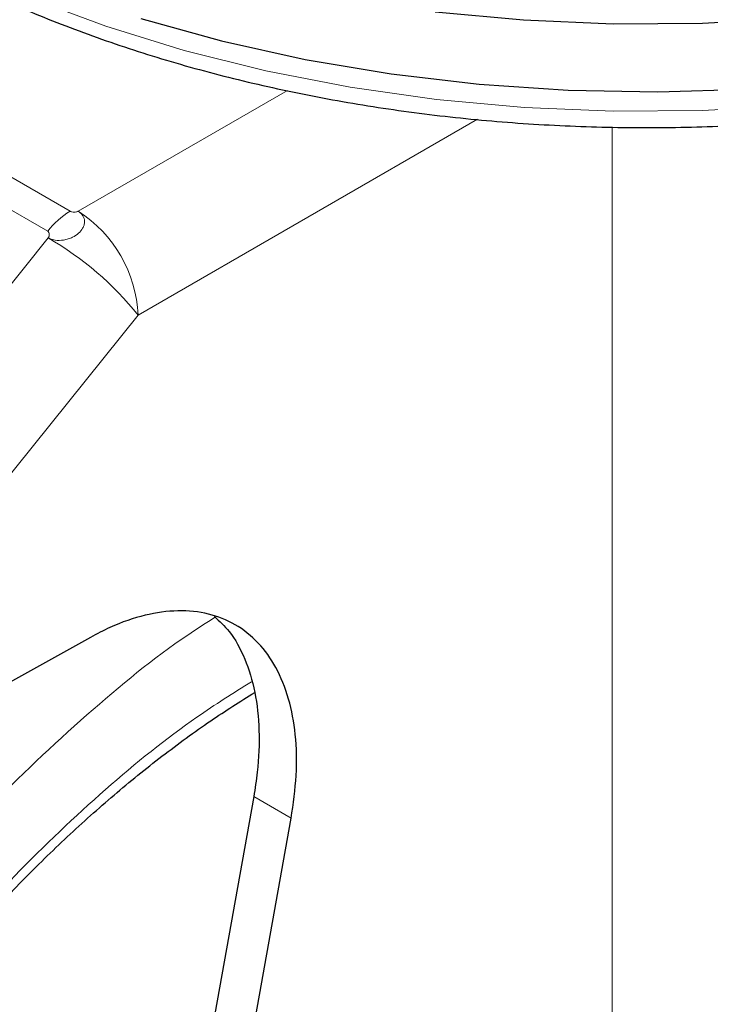
# Model space of a CAD drawing. Units: millimetres. Extents: x 0 to 210, y 0 to 297.
# Drawn here: x 162 to 164, y 89 to 91 of the extents above; entities that cross this region are included whole.
import ezdxf

# ---------------------------------------------------------------- set-up
doc = ezdxf.new("R2010")
doc.units = ezdxf.units.MM

msp = doc.modelspace()

# ---------------------------------------------------------------- linework, layer by layer
at = {"color": 8, "linetype": 'Continuous', "lineweight": 18}
for p, q in [((161.14298, 91.3451), (162.29076, 90.6825)), ((162.80338, 90.96749), (162.30971, 90.6825)), ((163.25182, 90.89978), (162.45113, 90.43755)), ((163.56912, 87.99342), (163.56912, 90.88136)), ((162.23773, 90.63548), (162.07276, 90.73071)), ((162.239, 90.6198), (162.12358, 90.47622)), ((162.45113, 90.43755), (161.57327, 89.34551)), ((162.8121, 89.25081), (162.72371, 89.30183))]:
    msp.add_line(p, q, dxfattribs=at)
at = {"color": 7, "linetype": 'Continuous', "lineweight": 25}
for p, q in [((162.33845, 89.67744), (161.68101, 89.31116)), ((162.72371, 89.30183), (162.39045, 87.44252)), ((162.47884, 87.39149), (162.8121, 89.25081))]:
    msp.add_line(p, q, dxfattribs=at)
at = {"color": 8, "linetype": 'Continuous', "lineweight": 18, "flags": 128}
msp.add_lwpolyline([(162.19887, 91.18542), (162.37489, 91.11943), (162.55986, 91.06217), (162.75248, 91.01406), (162.9514, 90.97541), (163.15522, 90.94651), (163.36252, 90.92755), (163.57184, 90.91868), (163.78171, 90.91995), (163.99066, 90.93135), (164.19723, 90.95281), (164.39996, 90.98417), (164.59743, 91.02521), (164.78826, 91.07565), (164.97112, 91.13513)], dxfattribs=at)
at = {"color": 7, "linetype": 'Continuous', "lineweight": 25, "flags": 128}
for points in [[(162.45737, 91.13737), (162.64776, 91.08424), (162.84518, 91.04049), (163.04826, 91.00643), (163.25556, 90.9823), (163.46563, 90.96827), (163.677, 90.96444), (163.88818, 90.97082), (164.0977, 90.98739), (164.30408, 91.01402), (164.50587, 91.05053), (164.70167, 91.09666), (164.89009, 91.15208)], [(163.99324, 91.13707), (163.78271, 91.12558), (163.57124, 91.1243), (163.36034, 91.13324), (163.15147, 91.15234)]]:
    msp.add_lwpolyline(points, dxfattribs=at)
at = {"color": 8, "linetype": 'Continuous', "lineweight": 18}
for centre, radius, start, end in [((162.39163, 90.51533), 0.19525, 121.1059, 142.02127), ((162.14409, 90.42358), 0.30736, 2.60548, 57.39452), ((161.85638, 89.95986), 0.76284, 38.77055, 59.89559)]:
    msp.add_arc(centre, radius, start, end, dxfattribs=at)
at = {"color": 7, "linetype": 'Continuous', "lineweight": 25}
for points, knots in [([(161.16759, 92.17383), (161.17167, 92.15355), (161.18368, 92.09375), (161.22052, 91.99641), (161.27671, 91.8825), (161.34875, 91.77174), (161.43527, 91.66468), (161.53609, 91.56207), (161.65049, 91.46462), (161.7777, 91.373), (161.91682, 91.28783), (162.0669, 91.20965), (162.22689, 91.13894), (162.39576, 91.07608), (162.57241, 91.02143), (162.75573, 90.97529), (162.94458, 90.93789), (163.13779, 90.90945), (163.33415, 90.89011), (163.53246, 90.87998), (163.7315, 90.87911), (163.93002, 90.88751), (164.12682, 90.90514), (164.32067, 90.93188), (164.51038, 90.96761), (164.69478, 91.01212), (164.87274, 91.06518), (165.04315, 91.12652), (165.20496, 91.19582), (165.35714, 91.27272), (165.49871, 91.35682), (165.62872, 91.4477), (165.74627, 91.54485), (165.85049, 91.64768), (165.94049, 91.75556), (166.01588, 91.86765), (166.07485, 91.98325), (166.11267, 92.07851), (166.12496, 92.13562), (166.12861, 92.15256)], [0, 0, 0, 0, 0.0138505, 0.0408308, 0.0679774, 0.0953302, 0.1228888, 0.1506224, 0.1784847, 0.206429, 0.2344161, 0.2624164, 0.2904088, 0.318385, 0.3463419, 0.3742793, 0.4021992, 0.4301044, 0.4579985, 0.4858855, 0.5137694, 0.5416545, 0.5695436, 0.5974409, 0.6253507, 0.6532772, 0.6812243, 0.7091956, 0.7371936, 0.7652191, 0.7932701, 0.8213396, 0.8494094, 0.8774498, 0.9054208, 0.933272, 0.9609498, 0.9884125, 1, 1, 1, 1]), ([(162.8121, 89.25081), (162.81698, 89.28483), (162.82689, 89.35386), (162.82404, 89.4487), (162.80805, 89.53479), (162.77844, 89.60778), (162.73584, 89.667), (162.68212, 89.70969), (162.61788, 89.73539), (162.54608, 89.743), (162.46746, 89.73215), (162.39746, 89.70839), (162.35386, 89.68553), (162.33845, 89.67744)], [0, 0, 0, 0, 0.0933857, 0.1894787, 0.2828648, 0.3789592, 0.4723579, 0.5684662, 0.6618594, 0.7579615, 0.8513514, 0.9474497, 1, 1, 1, 1]), ([(162.63096, 89.72672), (162.64302, 89.71562), (162.67207, 89.68885), (162.70426, 89.62803), (162.72858, 89.54963), (162.73821, 89.45908), (162.73532, 89.37497), (162.72677, 89.32107), (162.72371, 89.30183)], [0, 0, 0, 0, 0.1346897, 0.3246574, 0.5146261, 0.7045871, 0.8945484, 1, 1, 1, 1]), ([(161.58451, 88.31563), (161.61847, 88.37274), (161.66612, 88.45285), (161.74153, 88.56733), (161.80777, 88.66284), (161.88988, 88.77308), (161.97906, 88.88442), (162.07538, 88.99568), (162.17738, 89.10431), (162.28403, 89.20853), (162.39434, 89.307), (162.50739, 89.39832), (162.61833, 89.47971), (162.69145, 89.52586), (162.7261, 89.54772)], [0, 0, 0, 0, 0.1101151, 0.1544802, 0.2280233, 0.304119, 0.3854637, 0.4700171, 0.5569445, 0.6455811, 0.7354574, 0.826233, 0.9176625, 1, 1, 1, 1])]:
    msp.add_open_spline(points, degree=3, knots=knots, dxfattribs=at)
at = {"color": 8, "linetype": 'Continuous', "lineweight": 18}
for points, knots in [([(162.30971, 90.6825), (162.30971, 90.6825), (162.30974, 90.68249), (162.30982, 90.68244), (162.31013, 90.68225), (162.31128, 90.68153), (162.31555, 90.67857), (162.32219, 90.67141), (162.32532, 90.66063), (162.32389, 90.65035), (162.31975, 90.64064), (162.31105, 90.63011), (162.29848, 90.62178), (162.28608, 90.61682), (162.2723, 90.61362), (162.25687, 90.61349), (162.24564, 90.61658), (162.24066, 90.61892), (162.23944, 90.61957), (162.23912, 90.61974), (162.23904, 90.61978), (162.23901, 90.6198), (162.239, 90.6198), (162.239, 90.6198)], [0, 0, 0, 0, 0.0000756, 0.0006625, 0.0022856, 0.0084123, 0.0321676, 0.1251503, 0.2498424, 0.3222266, 0.3880835, 0.5000001, 0.6119212, 0.677777, 0.7501577, 0.8748498, 0.9678414, 0.9915945, 0.9977184, 0.9993396, 0.9997899, 0.999925, 1, 1, 1, 1]), ([(162.29076, 90.6825), (162.29138, 90.68219), (162.29266, 90.68156), (162.29581, 90.68073), (162.30019, 90.68033), (162.30456, 90.68077), (162.30775, 90.68158), (162.30907, 90.6822), (162.30971, 90.6825)], [0, 0, 0, 0, 0.1182129, 0.2444008, 0.4979274, 0.7532271, 0.8793903, 1, 1, 1, 1]), ([(162.23773, 90.63548), (162.23828, 90.6351), (162.23939, 90.63432), (162.24092, 90.63206), (162.24187, 90.62862), (162.24146, 90.6248), (162.24035, 90.62182), (162.23944, 90.62046), (162.239, 90.6198)], [0, 0, 0, 0, 0.11953757, 0.24446689, 0.49799124, 0.75328862, 0.88073632, 1, 1, 1, 1]), ([(162.80203, 85.39101), (162.72382, 85.34904), (162.56497, 85.26381), (162.32686, 85.1797), (162.10908, 85.13472), (161.91547, 85.12483), (161.74622, 85.14132), (161.58674, 85.1836), (161.43916, 85.25221), (161.30597, 85.34574), (161.18962, 85.46275), (161.09072, 85.60109), (161.00259, 85.77379), (160.93221, 85.98465), (160.88772, 86.23392), (160.87327, 86.49932), (160.88772, 86.78141), (160.93222, 87.08206), (161.00259, 87.37417), (161.09072, 87.64862), (161.18963, 87.90116), (161.30597, 88.15249), (161.43917, 88.3998), (161.58674, 88.63879), (161.74623, 88.86524), (161.91548, 89.07704), (162.10907, 89.29101), (162.32697, 89.49603), (162.50935, 89.64663), (162.61185, 89.71164), (162.63382, 89.72558)], [0, 0, 0, 0, 0.0399294, 0.081097, 0.12341846, 0.15650689, 0.18959216, 0.22338465, 0.25717391, 0.2909664, 0.32475566, 0.35784409, 0.39092935, 0.43325362, 0.47442054, 0.51434781, 0.55427792, 0.5954448, 0.63776626, 0.67085469, 0.70393996, 0.73773245, 0.77152171, 0.8053142, 0.83910346, 0.87219189, 0.90527716, 0.94760143, 0.98876763, 1, 1, 1, 1]), ([(164.49703, 89.63973), (164.50153, 89.63354), (164.53901, 89.582), (164.60012, 89.45009), (164.67223, 89.24136), (164.71624, 88.99149), (164.73082, 88.72624), (164.71634, 88.44412), (164.67184, 88.14348), (164.60147, 87.85137), (164.51333, 87.57691), (164.41443, 87.32438), (164.29809, 87.07305), (164.16489, 86.82574), (164.01732, 86.58674), (163.85782, 86.36031), (163.68859, 86.14843), (163.49497, 85.93477), (163.27719, 85.72831), (163.03908, 85.53751), (162.88024, 85.43934), (162.80203, 85.39101)], [0, 0, 0, 0, 0.0066896, 0.055678, 0.1183463, 0.179301, 0.2384201, 0.2975435, 0.3584981, 0.4211622, 0.4701553, 0.5191437, 0.5691793, 0.6192101, 0.6692456, 0.7192764, 0.7682695, 0.8172579, 0.8799262, 0.9408798, 1, 1, 1, 1]), ([(162.80203, 85.59866), (162.73113, 85.56062), (162.58713, 85.48336), (162.37128, 85.4071), (162.17386, 85.36633), (161.99833, 85.35737), (161.84491, 85.37231), (161.70033, 85.41064), (161.56654, 85.47283), (161.4458, 85.55762), (161.34033, 85.66369), (161.25067, 85.7891), (161.17077, 85.94566), (161.10698, 86.13681), (161.06663, 86.36278), (161.05353, 86.60338), (161.06663, 86.8591), (161.10697, 87.13165), (161.17077, 87.39645), (161.25067, 87.64526), (161.34032, 87.87419), (161.44579, 88.10204), (161.56653, 88.32623), (161.70032, 88.54289), (161.8449, 88.74816), (161.99833, 88.94021), (162.17384, 89.13402), (162.37131, 89.32062), (162.55952, 89.47341), (162.67555, 89.54593), (162.71852, 89.57278)], [0, 0, 0, 0, 0.0394163, 0.0800549, 0.1218369, 0.1544981, 0.1871626, 0.2205188, 0.2538784, 0.2872345, 0.3205941, 0.3532553, 0.3859198, 0.4276988, 0.4683382, 0.5077568, 0.5471723, 0.5878116, 0.6295937, 0.6622548, 0.6949194, 0.7282755, 0.7616352, 0.7949913, 0.8283509, 0.861012, 0.8936766, 0.9354556, 0.9760958, 1, 1, 1, 1]), ([(164.3768, 89.38228), (164.393, 89.35223), (164.44146, 89.26241), (164.49652, 89.0881), (164.53757, 88.86292), (164.55049, 88.62212), (164.53743, 88.36645), (164.49708, 88.09388), (164.43329, 87.82908), (164.35339, 87.58027), (164.26373, 87.35135), (164.15826, 87.1235), (164.03752, 86.89931), (163.90374, 86.68264), (163.75916, 86.47739), (163.60573, 86.2853), (163.43021, 86.09161), (163.23279, 85.90444), (163.01693, 85.73147), (162.87293, 85.64248), (162.80203, 85.59866)], [0, 0, 0, 0, 0.0322829, 0.0964994, 0.1589641, 0.2195524, 0.280136, 0.3426007, 0.4068219, 0.4570237, 0.5072308, 0.5585008, 0.6097762, 0.6610462, 0.7123216, 0.7625234, 0.8127305, 0.8769469, 0.9394129, 1, 1, 1, 1])]:
    msp.add_open_spline(points, degree=3, knots=knots, dxfattribs=at)

doc.saveas('drawing.dxf')
